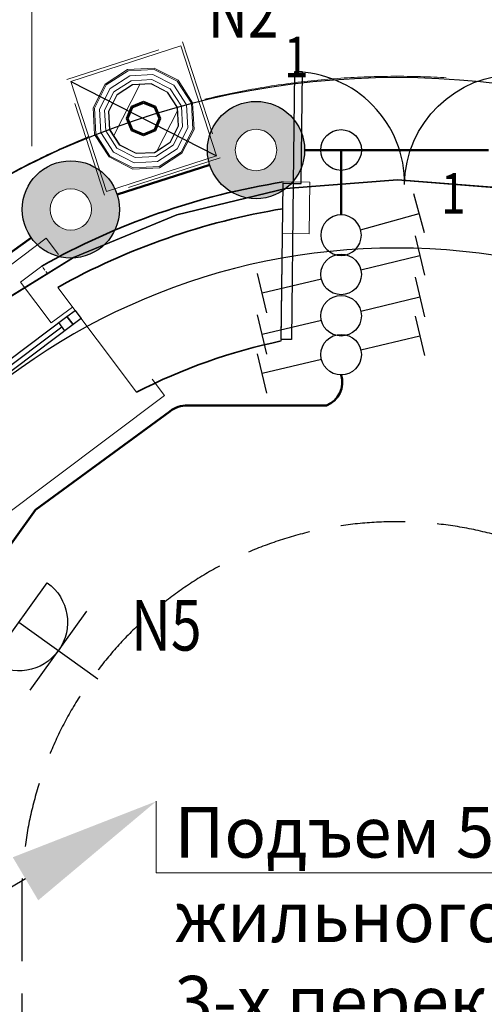
# Model space of a CAD drawing. Units: millimetres. Extents: x -367523 to 200127, y -241666 to 102758.
# Drawn here: x -36370 to -34077, y -223435 to -218578 of the extents above; entities that cross this region are included whole.
import ezdxf
from ezdxf import colors
from ezdxf.entities.mleader import LeaderData, LeaderLine
from ezdxf.math import Vec2, Vec3

# ---------------------------------------------------------------- set-up
doc = ezdxf.new("R2010")
doc.units = ezdxf.units.MM
doc.header["$LTSCALE"] = 100
for name, pattern in [('ACAD_ISO10W100', [18, 12, -3, 0, -3]), ('HIDDEN2', [4.762499999999999, 3.175, -1.5875]), ('PHANTOM2', [31.750000000000004, 15.875, -3.175, 3.175, -3.175, 3.175, -3.175])]:
    doc.linetypes.add(name, pattern=pattern)
doc.layers.get('0').update_dxf_attribs({"color": 252})
for name, color, linetype, lineweight in [('1текст', 252, 'Continuous', 20), ('A-Wall-G', 252, 'Continuous', 35), ('D_ЭлектроПроводка', 7, 'Continuous', 50), ('G_level', 7, 'Continuous', 30), ('main', 252, 'Continuous', 30), ('S-Column-G', 7, 'Continuous', 35), ('Свет', 7, 'Continuous', 20), ('щиты и нагрузка', 250, 'Continuous', 50), ('Электропроводка', 7, 'Continuous', 50)]:
    doc.layers.add(name, color=color, linetype=linetype, lineweight=lineweight)
for name, color, linetype in [('A-Door-G', 252, 'Continuous'), ('A-GridLayout-T', 252, 'ACAD_ISO10W100'), ('A-MassElement-G', 252, 'Continuous'), ('A-Window-G', 252, 'Continuous'), ('D_electro', 7, 'Continuous'), ('S-FloorSlab-G', 252, 'Continuous')]:
    doc.layers.add(name, color=color, linetype=linetype)
doc.layers.add('G-Anno-Nplt', color=252, linetype='Continuous', lineweight=18, plot=False)
doc.styles.add('arial cyr', font='isocpeur.ttf', dxfattribs={"width": 0.8})
doc.styles.add('GText', font='times.ttf', dxfattribs={"width": 0.8, "height": 250})
doc.styles.add('GText_Gost', font='isocpeur.ttf', dxfattribs={"width": 0.8, "height": 250})

# ---------------------------------------------------------------- blocks, each defined once
blk = doc.blocks.new('Column_4')
at = {"layer": 'A-MassElement-G', "linetype": 'Continuous', "lineweight": 15}
h = blk.add_hatch(dxfattribs=at)
h.set_pattern_fill('_U', color=252, scale=150, angle=-315, style=0, pattern_type=0)
h.set_pattern_definition([(45, (0, 0), (-106.0660171779821, 106.0660171779821), [])])
h.paths.add_polyline_path([(116.5819730969472, 1.42767024995671e-14), (100.9629503252708, 58.29098654847063), (58.29098654847514, 100.9629503252672), (2.372464281699505e-12, 116.5819730969441), (-58.29098654846966, 100.9629503252672), (-100.9629503252661, 58.29098654847061), (-116.5819730969424, -1.427670249956651e-14), (-100.9629503252661, -58.29098654847063), (-58.29098654847036, -100.9629503252672), (2.401017686698639e-12, -116.5819730969441), (58.29098654847444, -100.9629503252672), (100.9629503252709, -58.29098654847061)], flags=0)
at = {"layer": 'A-MassElement-G', "color": 252, "linetype": 'HIDDEN2', "lineweight": 15}
for p, q in [((-200, 200), (200, 200)), ((-200, -200), (-200, 200)), ((200, 200), (200, -200)), ((-82.80699336128873, 143.4259197237719), (2.366459790156839e-12, 165.6139867225826)), ((2.366459790156839e-12, 165.6139867225826), (82.80699336129467, 143.4259197237719)), ((-143.4259197237736, 82.8069933612889), (-82.80699336128873, 143.4259197237719)), ((82.80699336129467, 143.4259197237719), (143.4259197237783, 82.80699336128893)), ((-101.9768358290963, 58.87635361703359), (-58.87635361703313, 101.9768358290963)), ((-100.9629503252661, 58.29098654847061), (-58.29098654846966, 100.9629503252672)), ((-58.87635361703313, 101.9768358290963), (2.372320912853209e-12, 117.752707234072)), ((-58.29098654846966, 100.9629503252672), (2.372464281699505e-12, 116.5819730969441)), ((2.372320912853209e-12, 117.752707234072), (58.87635361703907, 101.9768358290963)), ((2.372464281699505e-12, 116.5819730969441), (58.29098654847514, 100.9629503252672)), ((58.29098654847514, 100.9629503252672), (100.9629503252708, 58.29098654847063)), ((58.87635361703907, 101.9768358290963), (101.9768358291011, 58.87635361703362)), ((-165.613986722581, -2.028119404223275e-14), (-143.4259197237736, 82.8069933612889)), ((143.4259197237783, 82.80699336128893), (165.6139867225858, 2.028119404223334e-14)), ((-117.7527072340698, -1.442007134586281e-14), (-101.9768358290963, 58.87635361703359)), ((-116.5819730969424, -1.427670249956651e-14), (-100.9629503252661, 58.29098654847061)), ((100.9629503252708, 58.29098654847063), (116.5819730969472, 1.42767024995671e-14)), ((101.9768358291011, 58.87635361703362), (117.7527072340746, 1.442007134586339e-14)), ((116.5819730969472, 1.42767024995671e-14), (100.9629503252709, -58.29098654847061)), ((117.7527072340746, 1.442007134586339e-14), (101.9768358291011, -58.87635361703359)), ((165.6139867225858, 2.028119404223334e-14), (143.4259197237783, -82.8069933612889)), ((-143.4259197237736, -82.80699336128893), (-165.613986722581, -2.028119404223275e-14)), ((-101.9768358290963, -58.87635361703362), (-117.7527072340698, -1.442007134586281e-14)), ((-100.9629503252661, -58.29098654847063), (-116.5819730969424, -1.427670249956651e-14)), ((-58.8763536170343, -101.9768358290963), (-101.9768358290963, -58.87635361703362)), ((-58.29098654847036, -100.9629503252672), (-100.9629503252661, -58.29098654847063)), ((100.9629503252709, -58.29098654847061), (58.29098654847444, -100.9629503252672)), ((101.9768358291011, -58.87635361703359), (58.8763536170379, -101.9768358290963)), ((-82.8069933612899, -143.4259197237719), (-143.4259197237736, -82.80699336128893)), ((143.4259197237783, -82.8069933612889), (82.80699336129351, -143.4259197237766)), ((2.401161055544935e-12, -117.752707234072), (-58.8763536170343, -101.9768358290963)), ((2.401017686698639e-12, -116.5819730969441), (-58.29098654847036, -100.9629503252672)), ((58.29098654847444, -100.9629503252672), (2.401017686698639e-12, -116.5819730969441)), ((58.8763536170379, -101.9768358290963), (2.401161055544935e-12, -117.752707234072)), ((2.407022178241305e-12, -165.6139867225826), (-82.8069933612899, -143.4259197237719)), ((82.80699336129351, -143.4259197237766), (2.407022178241305e-12, -165.6139867225826)), ((200, -200), (-200, -200))]:
    blk.add_line(p, q, dxfattribs=at)
at = {"layer": 'A-MassElement-G', "color": 252, "linetype": 'Continuous', "lineweight": 15}
for p, q in [((190.1312285554067, 190.1312285554069), (-190.131228555402, 190.1312285554068)), ((-190.131228555402, 190.1312285554068), (-190.1312285554019, -190.1312285554069)), ((2.365961644143977e-12, 169.681791950823), (-84.84089597541013, 146.9487423890775)), ((84.84089597541488, 146.9487423890775), (2.365961644143977e-12, 169.681791950823)), ((190.1312285554068, -190.1312285554068), (190.1312285554067, 190.1312285554069)), ((-84.84089597541013, 146.9487423890775), (-146.9487423890769, 84.84089597541148)), ((2.36858863733488e-12, 148.2300561934261), (-74.11502809671158, 128.3709942679006)), ((2.370672621357151e-12, 131.2124732308191), (-65.60623661540797, 113.6333351112754)), ((74.11502809671633, 128.3709942679006), (2.36858863733488e-12, 148.2300561934261)), ((65.60623661541271, 113.6333351112755), (2.370672621357151e-12, 131.2124732308191)), ((146.948742389084, 84.84089597541151), (84.84089597541488, 146.9487423890775)), ((-74.11502809671158, 128.3709942679006), (-128.3709942679009, 74.11502809671305)), ((-65.60623661540797, 113.6333351112754), (-113.6333351112744, 65.60623661540954)), ((-100.9629503252661, 58.29098654847061), (-58.29098654846966, 100.9629503252672)), ((-58.29098654846966, 100.9629503252672), (-100.9629503252661, 58.29098654847061)), ((-58.29098654846966, 100.9629503252672), (2.372464281699505e-12, 116.5819730969441)), ((2.372464281699505e-12, 116.5819730969441), (-58.29098654846966, 100.9629503252672)), ((2.372464281699505e-12, 116.5819730969441), (58.29098654847514, 100.9629503252672)), ((58.29098654847514, 100.9629503252672), (2.373212737438735e-12, 116.5819730969441)), ((58.29098654847514, 100.9629503252672), (100.9629503252708, 58.29098654847063)), ((113.6333351112792, 65.60623661540957), (65.60623661541271, 113.6333351112755)), ((128.3709942679057, 74.11502809671308), (74.11502809671633, 128.3709942679006)), ((-146.9487423890769, 84.84089597541148), (-169.6817919508226, -2.077934005509441e-14)), ((-128.3709942679009, 74.11502809671305), (-148.2300561934255, -1.815234686419169e-14)), ((-113.6333351112744, 65.60623661540954), (-131.2124732308183, -1.606836284192087e-14)), ((131.2124732308231, 1.606836284192145e-14), (113.6333351112792, 65.60623661540957)), ((148.2300561934303, 1.815234686419228e-14), (128.3709942679057, 74.11502809671308)), ((169.6817919508274, 2.0779340055095e-14), (146.948742389084, 84.84089597541151)), ((-116.5819730969424, -1.427670249956651e-14), (-100.9629503252661, 58.29098654847061)), ((-100.9629503252661, 58.29098654847061), (-116.5819730969424, -1.4210854715202e-14)), ((100.9629503252708, 58.29098654847063), (116.5819730969472, 1.42767024995671e-14)), ((116.5819730969472, 1.42767024995671e-14), (100.9629503252708, 58.29098654847063)), ((116.5819730969472, 1.42767024995671e-14), (100.9629503252709, -58.29098654847061)), ((100.9629503252709, -58.29098654847061), (116.5819730969472, 1.4210854715202e-14)), ((113.6333351112792, -65.60623661540954), (131.2124732308231, 1.606836284192145e-14)), ((128.3709942679057, -74.11502809671305), (148.2300561934303, 1.815234686419228e-14)), ((146.9487423890816, -84.84089597541148), (169.6817919508274, 2.0779340055095e-14)), ((-169.6817919508226, -2.077934005509441e-14), (-146.9487423890792, -84.84089597541151)), ((-148.2300561934255, -1.815234686419169e-14), (-128.3709942679009, -74.11502809671308)), ((-131.2124732308183, -1.606836284192087e-14), (-113.6333351112744, -65.60623661540957)), ((-100.9629503252661, -58.29098654847063), (-116.5819730969424, -1.427670249956651e-14)), ((-116.5819730969424, -1.427670249956651e-14), (-100.9629503252661, -58.29098654847063)), ((-58.29098654847036, -100.9629503252672), (-100.9629503252661, -58.29098654847063)), ((-100.9629503252661, -58.29098654847063), (-58.29098654847036, -100.9629503252672)), ((100.9629503252709, -58.29098654847061), (58.29098654847444, -100.9629503252672)), ((58.29098654847444, -100.9629503252672), (100.9629503252709, -58.29098654847061)), ((-146.9487423890792, -84.84089597541151), (-84.8408959754101, -146.9487423890775)), ((-128.3709942679009, -74.11502809671308), (-74.11502809671155, -128.3709942679006)), ((-113.6333351112744, -65.60623661540957), (-65.60623661540794, -113.6333351112755)), ((65.60623661541274, -113.6333351112754), (113.6333351112792, -65.60623661540954)), ((74.11502809671636, -128.3709942679006), (128.3709942679057, -74.11502809671305)), ((84.84089597541491, -146.9487423890775), (146.9487423890816, -84.84089597541148)), ((-74.11502809671155, -128.3709942679006), (2.404893331063264e-12, -148.2300561934261)), ((-65.60623661540794, -113.6333351112755), (2.402809347040993e-12, -131.2124732308191)), ((2.401017686698639e-12, -116.5819730969441), (-58.29098654847036, -100.9629503252672)), ((-58.29098654847036, -100.9629503252672), (2.401634446869139e-12, -116.5819730969441)), ((58.29098654847444, -100.9629503252672), (2.401017686698639e-12, -116.5819730969441)), ((2.401017686698639e-12, -116.5819730969441), (58.29098654847444, -100.9629503252672)), ((2.402809347040993e-12, -131.2124732308191), (65.60623661541274, -113.6333351112754)), ((2.404893331063264e-12, -148.2300561934261), (74.11502809671636, -128.3709942679006)), ((-84.8408959754101, -146.9487423890775), (2.407520324254166e-12, -169.681791950823)), ((2.407520324254166e-12, -169.681791950823), (84.84089597541491, -146.9487423890775)), ((-190.1312285554019, -190.1312285554069), (190.1312285554068, -190.1312285554068))]:
    blk.add_line(p, q, dxfattribs=at)
blk = doc.blocks.new('D_оси')
at = {"layer": 'A-GridLayout-T', "color": 252, "linetype": 'ACAD_ISO10W100', "lineweight": 18}
blk.add_line((106167.2003660875, 86906.99194993018), (106167.2003660875, 80833.31177353789), dxfattribs=at)
blk.add_line((106167.2003660875, 86906.99194993018), (106167.2003660875, 80833.31177353789), dxfattribs=at)
blk.add_line((106167.2003660875, 86906.99194993018), (106167.2003660875, 80833.31177353789), dxfattribs=at)
blk.add_line((106167.2003660875, 86906.99194993018), (106167.2003660875, 80833.31177353789), dxfattribs=at)
blk.add_line((106167.2003660875, 86906.99194993018), (106167.2003660875, 80833.31177353789), dxfattribs=at)
blk.add_line((106167.2003660875, 86906.99194993018), (106167.2003660875, 80833.31177353789), dxfattribs=at)
blk.add_line((106167.2003660875, 86906.99194993018), (106167.2003660875, 80833.31177353789), dxfattribs=at)
blk.add_line((106167.2003660875, 86906.99194993018), (106167.2003660875, 80833.31177353789), dxfattribs=at)
blk = doc.blocks.new('GSwSw')
at = {"layer": 'Свет', "linetype": 'Continuous', "lineweight": 30}
for p, q in [((72.95304045329976, 614.1480716312872), (353.3811870498903, 507.5645147555551)), ((53.29177843806247, 140.2140732983171), (213.1671137516823, 560.8562931934212)), ((-53.29177843804064, -140.2140732983171), (-213.1671137516605, -560.8562931934212)), ((-53.29177843804064, -140.2140732983171), (-213.1671137516605, -560.8562931934212)), ((-72.95304045327794, -614.1480716312872), (-353.3811870498903, -507.5645147555333)), ((-72.95304045327794, -614.1480716312872), (-353.3811870498903, -507.5645147555333))]:
    blk.add_line(p, q, dxfattribs=at)
blk.add_circle((0, 0), 149.9999999999999, dxfattribs=at)
blk.add_circle((0, 0), 149.9999999999999, dxfattribs=at)
blk.add_circle((0, 0), 149.9999999999999, dxfattribs=at)
blk = doc.blocks.new('GSw1')
at = {"layer": 'Свет', "linetype": 'Continuous', "lineweight": 30}
for p, q in [((72.95304045338708, 614.1480716312872), (353.3811870499776, 507.5645147555551)), ((53.29177843808429, 140.2140732983171), (213.1671137516823, 560.8562931934212))]:
    blk.add_line(p, q, dxfattribs=at)
blk.add_circle((0, 0), 149.9999999999999, dxfattribs=at)
blk.add_circle((0, 0), 149.9999999999999, dxfattribs=at)
blk.add_circle((0, 0), 149.9999999999999, dxfattribs=at)
blk = doc.blocks.new('GLamp6_IP44')
at = {"layer": 'Свет', "lineweight": 15}
h = blk.add_hatch(color=256, dxfattribs=at)
h.dxf.hatch_style = 1
h.paths.add_polyline_path([(-360, 0, 1), (360, 0, 1)])
h.paths.add_polyline_path([(153.0899994197233, 0, -1), (-153.0899994197233, 0, -1)], flags=16)
at = {"layer": 'Свет', "lineweight": 30}
blk.add_circle((0, 0), 360, dxfattribs=at)
at = {"layer": 'Свет', "lineweight": 15}
blk.add_circle((0, 0), 153.0899994197233, dxfattribs=at)
blk = doc.blocks.new('_None')
blk = doc.blocks.new('*U408')
at = {"layer": 'main', "color": 0, "lineweight": 30, "ltscale": 0.5}
for p, q in [((-450.0000000000001, -449.9999999999999), (-449.9999999999999, 450.0000000000001)), ((-9.992007221626409e-14, -450), (9.992007221626409e-14, 450)), ((0, 0), (-900, 1.998401444325282e-13))]:
    blk.add_line(p, q, dxfattribs=at)
blk.add_arc((0, 0), 450, 89.99999999999999, 270, dxfattribs=at)

msp = doc.modelspace()

# ---------------------------------------------------------------- linework, layer by layer
msp.add_lwpolyline([(-30469.07664390953, -223497.0322231353), (-30469.07664390953, -222904.3198510419, 0.9999999999999999), (-38549.94793989894, -222904.3198510419), (-38549.94793989894, -223497.0322231353)], format="xyb")
at = {"color": 252}
msp.add_lwpolyline([(-36117.44408755031, -218882.9582634619), (-35398.70611358882, -219249.1735527134)], dxfattribs=at)
at = {"linetype": 'HIDDEN2'}
msp.add_lwpolyline([(-32659.51102673268, -223834.3210449033), (-32659.5248392963, -222897.3978879663, 0.9981308702064787), (-36359.51269416889, -222904.3195812548), (-36359.51269416884, -223834.3194488957, 1.046744301111224), (-32659.51102673268, -223834.3210449033, 0.9553435645571796)], format="xyb", dxfattribs=at)
at = {"color": 252}
msp.add_arc((-34509.51269405062, -222904.3194488957), 3200, 0, 180, dxfattribs=at)
at = {"layer": 'A-Door-G', "color": 252, "linetype": 'Continuous', "lineweight": -3}
for points in [[(-35020.0353752895, -219385.3910577732), (-34980.03789659723, -219385.8401660697), (-34973.8626575204, -218835.8748340511), (-35013.86013621266, -218835.4257257546)], [(-35028.68070999708, -220155.3425225992), (-35078.67755836237, -220154.7811372286), (-35070.03222365485, -219384.8296724026), (-35020.0353752895, -219385.3910577732)]]:
    msp.add_lwpolyline(points, close=True, dxfattribs=at)
msp.add_arc((-35020.0353752895, -219385.3910577732), 550, 359.3566862336247, 89.35668623695958, dxfattribs=at)
at = {"layer": 'A-Door-G', "color": 252, "linetype": 'Continuous', "lineweight": -3, "extrusion": (0, 0, -1)}
msp.add_arc((33920.10471125226, -219397.7415359268), 550, 0.6433137663752763, 90.64331376304044, dxfattribs=at)
at = {"layer": 'A-GridLayout-T', "color": 252, "linetype": 'ACAD_ISO10W100', "lineweight": 18, "extrusion": (0, 0, -1)}
msp.add_arc((34505.99461349007, -222901.1412428299), 4043.958052433266, 359.8922557067093, 180.1077442932907, dxfattribs=at)
msp.add_arc((34505.99461349007, -222901.1412428299), 4043.958052433266, 359.8922557067093, 180.1077442932907, dxfattribs=at)
msp.add_arc((34505.99461349007, -222901.1412428299), 4043.958052433266, 359.8922557067093, 180.1077442932907, dxfattribs=at)
msp.add_arc((34505.99461349007, -222901.1412428299), 4043.958052433266, 359.8922557067093, 180.1077442932907, dxfattribs=at)
msp.add_arc((34505.99461349007, -222901.1412428299), 4043.958052433266, 359.8922557067093, 180.1077442932907, dxfattribs=at)
msp.add_arc((34505.99461349007, -222901.1412428299), 4043.958052433266, 359.8922557067093, 180.1077442932907, dxfattribs=at)
msp.add_arc((34505.99461349007, -222901.1412428299), 4043.958052433266, 359.8922557067093, 180.1077442932907, dxfattribs=at)
msp.add_arc((34505.99461349007, -222901.1412428299), 4043.958052433266, 359.8922557067093, 180.1077442932907, dxfattribs=at)
at = {"layer": 'A-Wall-G', "color": 252, "linetype": 'HIDDEN2', "lineweight": 15, "ltscale": 0.05}
for p, q in [((-35070.53172058379, -219429.3147507884), (-35070.06564606691, -219387.8062645212)), ((-36255.29015718191, -219800.7174065719), (-36230.48286795683, -219833.7068617195))]:
    msp.add_line(p, q, dxfattribs=at)
at = {"layer": 'A-Wall-G', "color": 252, "linetype": 'Continuous', "lineweight": 15}
for p, q in [((-34938.02205815568, -219380.0674647541), (-35069.96211696288, -219378.5859869963)), ((-34940.87390283943, -219634.052077958), (-34938.02205815568, -219380.0674647541)), ((-35078.76755649946, -220162.7963500366), (-35071.44359472068, -219510.5260458035)), ((-35072.81396164667, -219632.5706002002), (-34940.87390283943, -219634.052077958)), ((-36260.80104755005, -219793.3888641836), (-36365.64966343087, -219872.2325409696)), ((-36365.64966343087, -219872.2325409696), (-36213.87558561791, -220074.0661265401)), ((-35792.82146525435, -220415.7217317563), (-36181.95737076411, -219898.2374800644)), ((-36213.87558561791, -220074.0661265401), (-36109.02696973708, -219995.2224497542))]:
    msp.add_line(p, q, dxfattribs=at)
at = {"layer": 'A-Wall-G', "color": 252, "linetype": 'Continuous', "lineweight": 35}
for radius, start, end in [(3570, 99.03214875141707, 119.3771956287184), (3440, 99.40151251016452, 119.089534944853)]:
    msp.add_arc((-34509.51269405062, -222904.3194488957), radius, start, end, dxfattribs=at)
at = {"layer": 'A-Wall-G', "color": 252, "linetype": 'Continuous', "lineweight": 35, "extrusion": (0, 0, -1)}
msp.add_arc((34509.51269405062, -222904.3194488957), 2800, 62.7209527677655, 78.26968864581862, dxfattribs=at)
at = {"layer": 'A-Window-G', "color": 252, "linetype": 'Continuous', "lineweight": 18}
for p, q in [((-37149.8318111547, -220341.5490766181), (-36238.69687442743, -219656.3971758874)), ((-36238.69687442743, -219656.3971758874), (-36178.59583050368, -219736.3212931441)), ((-35655.71674836703, -220431.6611132781), (-35715.81779229079, -220351.7369960214)), ((-36566.8516850943, -221116.8130140089), (-35655.71674836703, -220431.6611132781))]:
    msp.add_line(p, q, dxfattribs=at)
at = {"layer": 'A-Window-G', "color": 252, "linetype": 'Continuous', "lineweight": -3}
for p, q in [((-36752.58445314231, -220537.0472519349), (-36161.14598544216, -220092.2995268992)), ((-36146.12072446122, -220112.2805562133), (-36176.17124642309, -220072.318497585))]:
    msp.add_line(p, q, dxfattribs=at)
for points in [[(-36777.52125078978, -220587.078803211), (-36807.57177275166, -220547.1167445826), (-36136.20918779471, -220042.2679756231), (-36106.15866583283, -220082.2300342515)], [(-36136.20918779471, -220042.2679756231), (-36096.24712916632, -220012.2174536612), (-36066.19660720445, -220052.1795122896), (-36106.15866583283, -220082.2300342515)]]:
    msp.add_lwpolyline(points, close=True, dxfattribs=at)
at = {"layer": 'D_ЭлектроПроводка'}
for p, q in [((-34963.41656236059, -219220.8886247685), (-34055.60883758392, -219220.8886247685)), ((-35888.72932617275, -219440.7778775821), (-35431.94125937545, -219294.2129921661)), ((-37053.63813724912, -220185.2532758171), (-36312.32266192437, -219653.9172162146))]:
    msp.add_line(p, q, dxfattribs=at)
msp.add_lwpolyline([(-34783.54131232691, -219540.873332037), (-34783.54131232691, -219220.8886247685)], dxfattribs=at)
msp.add_lwpolyline([(-36603.40796812344, -221429.5128310587), (-36292.0612226701, -220995.5899102982), (-35629.17417873887, -220509.8379764411, -0.1594281255269699), (-35540.51298537121, -220480.8305084033), (-34855.51037065117, -220480.8305084033, 0.393270576800387), (-34783.54131232691, -220330.2854953531), (-34783.54131232691, -220330.2854953531)], format="xyb", dxfattribs=at)
at = {"layer": 'G-Anno-Nplt', "color": 252, "linetype": 'PHANTOM2', "lineweight": 18}
for p, q in [((-35593.73443368985, -219540.4844804037), (-35056.64393043163, -219411.5404588677)), ((-35056.64393043163, -219411.5404588677), (-34505.99461349004, -219368.2034177626)), ((-34505.99461349004, -219368.2034177626), (-33955.3452965485, -219411.5404588677)), ((-36104.04117257328, -219751.8604526196), (-35593.73443368985, -219540.4844804037)), ((-36574.99870155961, -220040.4635975628), (-36104.04117257328, -219751.8604526196))]:
    msp.add_line(p, q, dxfattribs=at)
at = {"layer": 'S-Column-G', "color": 252, "linetype": 'Continuous', "lineweight": 35}
for p, q in [((-35817.47207018925, -219006.6689384679), (-35842.07510056958, -219066.0659080876)), ((-35835.07510056958, -219066.0659080876), (-35812.52232272094, -219011.6186859363)), ((-35758.07510056958, -218982.0659080876), (-35817.47207018925, -219006.6689384679)), ((-35812.52232272094, -219011.6186859363), (-35758.07510056958, -218989.0659080876)), ((-35698.67813094991, -219006.6689384679), (-35758.07510056958, -218982.0659080876)), ((-35758.07510056958, -218989.0659080876), (-35703.62787841819, -219011.6186859363)), ((-35703.62787841819, -219011.6186859363), (-35681.07510056958, -219066.0659080876)), ((-35674.07510056958, -219066.0659080876), (-35698.67813094991, -219006.6689384679)), ((-35842.07510056958, -219066.0659080876), (-35817.47207018925, -219125.4628777073)), ((-35812.52232272094, -219120.513130239), (-35835.07510056958, -219066.0659080876)), ((-35681.07510056958, -219066.0659080876), (-35703.62787841819, -219120.513130239)), ((-35698.67813094991, -219125.4628777073), (-35674.07510056958, -219066.0659080876)), ((-35758.07510056958, -219143.0659080876), (-35812.52232272094, -219120.513130239)), ((-35703.62787841819, -219120.513130239), (-35758.07510056958, -219143.0659080876)), ((-35817.47207018925, -219125.4628777073), (-35758.07510056958, -219150.0659080876)), ((-35758.07510056958, -219150.0659080876), (-35698.67813094991, -219125.4628777073))]:
    msp.add_line(p, q, dxfattribs=at)
at = {"layer": 'S-FloorSlab-G', "color": 252, "linetype": 'Continuous', "lineweight": -3}
for points, invisible_edges in [([(-31685.99461349932, -217069.6976478334), (-32457.6215082132, -216755.5594566495), (-37325.99461348064, -218378.8682533705), (-37193.43858543539, -218590.8326358239)], 10), ([(-37325.99461348064, -217069.6976478334), (-36554.36771876685, -216755.5594566495), (-31685.99461349944, -218378.8682533706), (-31818.55064154469, -218590.8326358239)], 10), ([(-37325.99461348064, -218378.8682533705), (-37325.99461348064, -217069.6976478334), (-31818.55064154469, -218590.8326358239), (-37193.43858543539, -218590.8326358239)], 6), ([(-31685.99461349944, -218378.8682533706), (-31685.99461349932, -217069.6976478334), (-37193.43858543539, -218590.8326358239), (-31818.55064154469, -218590.8326358239)], 6), ([(-33955.3452965485, -219411.5404588677), (-37193.43858543539, -218590.8326358239), (-37784.47970770026, -219022.8074190521), (-34505.99461349004, -219368.2034177626)], 5), ([(-33418.25479329028, -219540.4844804036), (-31818.55064154469, -218590.8326358239), (-37193.43858543539, -218590.8326358239), (-33955.3452965485, -219411.5404588677)], 7), ([(-35593.73443368985, -219540.4844804037), (-37193.43858543539, -218590.8326358239), (-31818.55064154469, -218590.8326358239), (-35056.64393043163, -219411.5404588677)], 7), ([(-37193.43858543539, -218590.8326358239), (-35593.73443368985, -219540.4844804037), (-36104.04117257328, -219751.8604526196)], 13), ([(-37193.43858543539, -218590.8326358239), (-36104.04117257328, -219751.8604526196), (-36574.99870155961, -220040.4635975628)], 13), ([(-35056.64393043163, -219411.5404588677), (-31818.55064154469, -218590.8326358239), (-31227.50951927982, -219022.8074190522), (-34505.99461349004, -219368.2034177626)], 5), ([(-34505.99461349004, -219368.2034177626), (-37784.47970770026, -219022.8074190521), (-38307.12606404192, -219535.4209262444), (-35056.64393043163, -219411.5404588677)], 5), ([(-34505.99461349004, -219368.2034177626), (-31227.50951927982, -219022.8074190522), (-30704.86316293816, -219535.4209262443), (-33955.3452965485, -219411.5404588677)], 5), ([(-35056.64393043163, -219411.5404588677), (-38307.12606404192, -219535.4209262444), (-38750.47436401507, -220117.9791692245), (-35593.73443368985, -219540.4844804037)], 5), ([(-35593.73443368985, -219540.4844804037), (-38750.47436401507, -220117.9791692245), (-39105.27560927829, -220758.3289938618), (-36104.04117257328, -219751.8604526196)], 5), ([(-36104.04117257328, -219751.8604526196), (-39105.27560927829, -220758.3289938618), (-39364.12804340373, -221443.111615502), (-36574.99870155961, -220040.4635975628)], 5)]:
    msp.add_3dface(points, dxfattribs=dict(at, invisible_edges=invisible_edges))
for points in [[(-35056.64393043163, -219411.5404588677), (-35593.73443368985, -219540.4844804037), (-35593.73443368985, -219540.4844804037), (-35056.64393043163, -219411.5404588677)], [(-34505.99461349004, -219368.2034177626), (-35056.64393043163, -219411.5404588677), (-35056.64393043163, -219411.5404588677), (-34505.99461349004, -219368.2034177626)], [(-33955.3452965485, -219411.5404588677), (-34505.99461349004, -219368.2034177626), (-34505.99461349004, -219368.2034177626), (-33955.3452965485, -219411.5404588677)], [(-35593.73443368985, -219540.4844804037), (-36104.04117257328, -219751.8604526196), (-36104.04117257328, -219751.8604526196), (-35593.73443368985, -219540.4844804037)], [(-36104.04117257328, -219751.8604526196), (-36574.99870155961, -220040.4635975628), (-36574.99870155961, -220040.4635975628), (-36104.04117257328, -219751.8604526196)]]:
    msp.add_3dface(points, dxfattribs=at)
at = {"layer": 'Электропроводка', "color": 7, "lineweight": 30}
msp.add_circle((-34783.54131232691, -219220.8886247685), 100.6227411811124, dxfattribs=at)

# ---------------------------------------------------------------- block references
at = {"color": 252, "xscale": 1.5, "yscale": 1.5, "zscale": 1.5, "rotation": 198}
msp.add_blockref('Column_4', (-35758.07510056958, -219066.0659080876), dxfattribs=at)
at = {"layer": 'D_electro'}
msp.add_blockref('D_оси', (-142477.0097260489, -300034.9436217027), dxfattribs=at)
at = {"layer": 'щиты и нагрузка', "color": 7, "lineweight": 15, "xscale": 0.6666666666666665, "yscale": 0.6666666666666665, "zscale": 0.6666666666666665, "rotation": 304.2247593300633}
for p in [(-34783.54131232691, -219834.4432849275), (-34783.54131232691, -220038.5834174239), (-34783.54131232691, -220230.2854953531)]:
    msp.add_blockref('GSwSw', p, dxfattribs=at)
at = {"layer": 'Электропроводка', "xscale": 0.6666666666666666, "yscale": 0.6666666666666666, "zscale": 0.6666666666666666}
for p in [(-35203.41656236059, -219220.8886247685), (-36117.25402318762, -219514.1022449798)]:
    msp.add_blockref('GLamp6_IP44', p, dxfattribs=at)
at = {"layer": 'Электропроводка', "color": 7, "xscale": -0.6666666666666666, "yscale": 0.6666666666666666, "zscale": 0.6666666666666666, "rotation": 264.7551478726473}
msp.add_blockref('GSw1', (-34783.54131232691, -219640.873332037), dxfattribs=at)
at = {"layer": 'Электропроводка', "color": 7, "lineweight": 30, "xscale": -0.5333333333333333, "yscale": 0.5333333333333333, "zscale": 0.5333333333333333, "rotation": 324.3399458971028}
msp.add_blockref('*U408', (-36373.49537218641, -221550.1009578252), dxfattribs=at)

# ---------------------------------------------------------------- texts
at = {"layer": '1текст', "color": 7, "style": 'arial cyr', "width": 0.8}
for p in [(-35064.61133063951, -218861.9899439084), (-34290.55553528707, -219534.5118274704)]:
    msp.add_text('1', height=200, dxfattribs=at).set_placement(p)
at = {"layer": 'Электропроводка', "color": 7, "style": 'GText', "width": 0.8}
for s, p in [('N2', (-35441.29163485304, -218666.6923433934)), ('N5', (-35820.62427563737, -221689.8343864253))]:
    msp.add_text(s, height=250, dxfattribs=at).set_placement(p)

# ---------------------------------------------------------------- leaders
at = {"layer": 'D_ЭлектроПроводка'}
ml = msp.add_multileader_mtext('Standard', dxfattribs=at)
ml.set_content('Подъем 5-ти жильного кабеля от 3-х переключателей (3 места управления) к люстре на 2-м этаже (второй свет)\\Pгр. N8', color=256, style='GText_Gost')
ml.set_leader_properties(lineweight=15)
ml.set_arrow_properties(name='NONE')
ml.build(insert=Vec2(0, 0))
ml.multileader.update_dxf_attribs({"text_left_attachment_type": 6, "text_right_attachment_type": 6, "dogleg_length": 50, "arrow_head_size": 100})
ctx = ml.context
ctx.base_point, ctx.char_height, ctx.arrow_head_size, ctx.landing_gap_size, ctx.plane_origin = Vec3(-35645.61299033006, -222786.0753108292), 250, 100, 40, Vec3(-35695.61299033006, -225128.5048640369)
ctx.left_attachment, ctx.right_attachment = 6, 6
notes = []
notes.append((ctx, [(1, (1, 1, 0), (-35695.61299033006, -222786.0753108292), (1, 0), 50, [(0, [(-35695.61299033006, -222433.2618758545)], 0, [])])]))
ctx.mtext.insert, ctx.mtext.width, ctx.mtext.flow_direction = Vec3(-35605.61299033006, -222461.0753108292), 3528.29890740593, 5
at = {"layer": 'G_level'}
ml = msp.add_multileader_mtext('Standard', dxfattribs=at)
ml.set_content('', color=256)
ml.set_leader_properties()
ml.build(insert=Vec2(0, 0))
ml.multileader.update_dxf_attribs({"text_right_attachment_type": 6, "dogleg_length": 0, "arrow_head_size": 750})
ctx = ml.context
ctx.base_point, ctx.char_height, ctx.arrow_head_size, ctx.landing_gap_size, ctx.plane_origin, ctx.plane_x_axis, ctx.plane_y_axis = Vec3(-37085.10175503526, -223256.1154014548), 0.27, 750, 0.135, Vec3(-34142.95536523053, -217282.2768810002), Vec3(-4.286263797015736e-16, -1), Vec3(1, -4.286263797015736e-16)
ctx.right_attachment, ctx.text_align_type = 6, 2
notes.append((ctx, [(0, (1, 1, 0), (-37085.10175503526, -223256.1154014548), (-1.83697019872103e-16, -1), 0, [(0, [(-35695.61299033006, -222433.2618758545), (-37084.9667550353, -223256.2504014549)], 0, [])])]))
ctx.mtext.insert, ctx.mtext.text_direction, ctx.mtext.rotation, ctx.mtext.alignment, ctx.mtext.flow_direction = Vec3(-37084.83175503529, -223255.9804014548), Vec3(-4.286263797015736e-16, -1), 4.71238898038469, 3, 5
for ctx, leaders in notes:
    for number, flags, end, landing, length, lines in leaders:
        leader = LeaderData()
        leader.index, (leader.has_last_leader_line, leader.has_dogleg_vector, leader.attachment_direction) = number, flags
        leader.last_leader_point, leader.dogleg_vector, leader.dogleg_length = Vec3(end), Vec3(landing), length
        for number, points, colour, breaks in lines:
            line = LeaderLine()
            line.index, line.vertices, line.color, line.breaks = number, Vec3.list(points), colors.encode_raw_color(colour), breaks
            leader.lines.append(line)
        ctx.leaders.append(leader)

doc.saveas('drawing.dxf')
